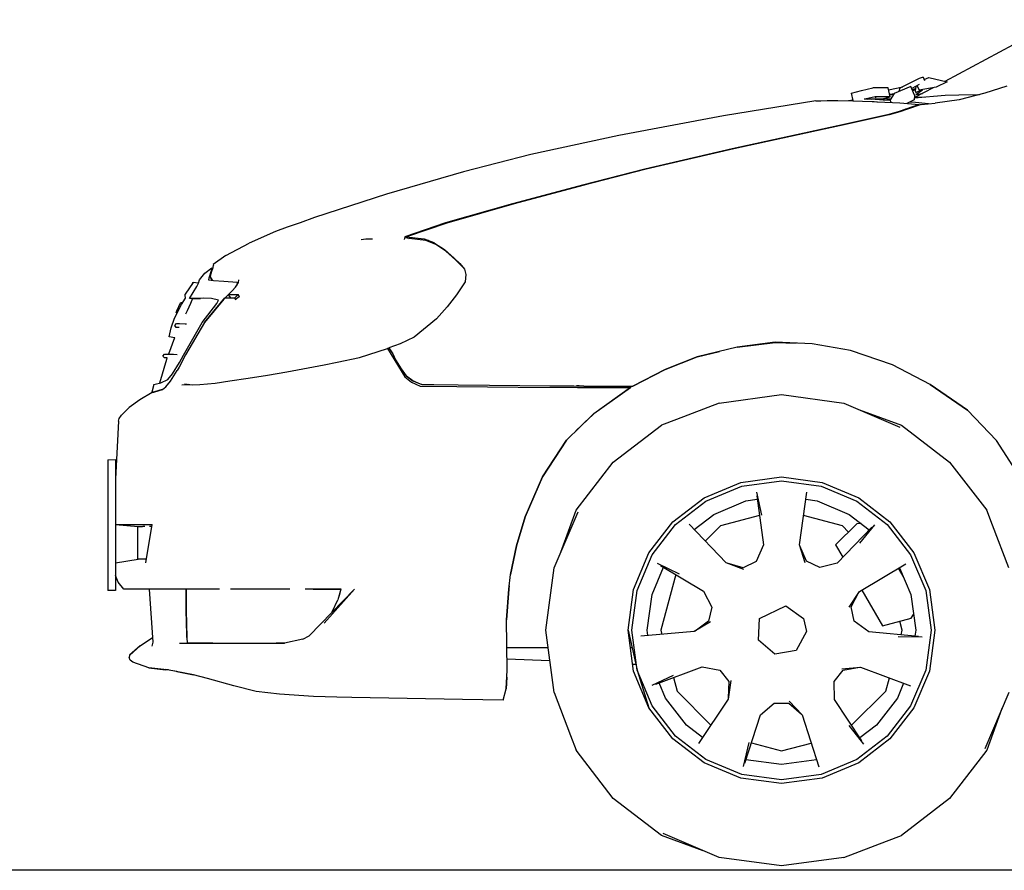
# Model space of a CAD drawing. Units: metres. Extents: x 185030 to 192678, y 6472193 to 6483876.
# Drawn here: x 188478 to 188479, y 6473036 to 6473037 of the extents above; entities that cross this region are included whole.
import ezdxf

# ---------------------------------------------------------------- set-up
doc = ezdxf.new("R2010")
doc.units = ezdxf.units.M
doc.layers.add('A-L-----EE_Illustration.S', color=7, linetype='Continuous')
doc.layers.add('A-L-----Y5_', color=7, linetype='Continuous', true_color=0xc3c5c6)

msp = doc.modelspace()

# ---------------------------------------------------------------- linework, layer by layer
at = {"layer": 'A-L-----EE_Illustration.S'}
msp.add_line((188485.482, 6473035.738), (188475.482, 6473035.738), dxfattribs=at)
at = {"layer": 'A-L-----Y5_'}
for p, q in [((188479.3466, 6473036.8479), (188479.1965, 6473036.7674)), ((188479.1631, 6473036.7709), (188479.1378, 6473036.7585)), ((188479.1632, 6473036.7631), (188479.1533, 6473036.7581)), ((188479.1604, 6473036.7617), (188479.163, 6473036.7557)), ((188479.1683, 6473036.7729), (188479.1631, 6473036.7709)), ((188479.1683, 6473036.7729), (188479.1701, 6473036.7686)), ((188479.1697, 6473036.7696), (188479.1757, 6473036.7723)), ((188479.1757, 6473036.7723), (188479.1995, 6473036.7667)), ((188479.1995, 6473036.7667), (188479.185, 6473036.7598)), ((188479.0748, 6473036.752), (188479.0876, 6473036.7556)), ((188479.0771, 6473036.7425), (188479.0748, 6473036.752)), ((188479.0876, 6473036.7556), (188479.1028, 6473036.7588)), ((188479.1226, 6473036.7591), (188479.1028, 6473036.7588)), ((188479.1254, 6473036.7473), (188479.1226, 6473036.7591)), ((188479.1232, 6473036.7564), (188479.1417, 6473036.7604)), ((188479.1303, 6473036.7513), (188479.1247, 6473036.7502)), ((188479.1248, 6473036.7497), (188479.1299, 6473036.7508)), ((188479.1304, 6473036.7515), (188479.1252, 6473036.7432)), ((188479.1523, 6473036.7606), (188479.1304, 6473036.7515)), ((188479.1378, 6473036.7585), (188479.1364, 6473036.754)), ((188479.1569, 6473036.7494), (188479.1523, 6473036.7606)), ((188479.1565, 6473036.757), (188479.154, 6473036.7565)), ((188479.1543, 6473036.7556), (188479.1579, 6473036.7562)), ((188479.158, 6473036.7572), (188479.1565, 6473036.757)), ((188479.1569, 6473036.7494), (188479.1566, 6473036.7431)), ((188479.1567, 6473036.7461), (188479.197, 6473036.7494)), ((188479.1585, 6473036.7608), (188479.1577, 6473036.7549)), ((188479.1577, 6473036.7549), (188479.1585, 6473036.7529)), ((188479.1811, 6473036.7591), (188479.158, 6473036.7467)), ((188479.1585, 6473036.7529), (188479.1653, 6473036.7561)), ((188479.1588, 6473036.7502), (188479.1672, 6473036.7565)), ((188479.1588, 6473036.7502), (188479.1674, 6473036.7517)), ((188479.185, 6473036.7598), (188479.163, 6473036.7557)), ((188479.197, 6473036.7494), (188479.2146, 6473036.75)), ((188479.2146, 6473036.75), (188479.2392, 6473036.7501)), ((188479.2146, 6473036.75), (188479.2146, 6473036.75)), ((188479.2486, 6473036.7518), (188479.2154, 6473036.7435)), ((188479.2392, 6473036.7501), (188479.2414, 6473036.75)), ((188479.2772, 6473036.7609), (188479.2486, 6473036.7518)), ((188479.0283, 6473036.7418), (188478.9079, 6473036.7223)), ((188479.0283, 6473036.7418), (188479.03, 6473036.7419)), ((188479.03, 6473036.7419), (188479.0346, 6473036.7421)), ((188479.0346, 6473036.7421), (188479.0429, 6473036.7423)), ((188479.0429, 6473036.7423), (188479.0568, 6473036.7423)), ((188479.0568, 6473036.7423), (188479.0764, 6473036.7419)), ((188479.077, 6473036.7429), (188479.0709, 6473036.742)), ((188479.0764, 6473036.7419), (188479.1016, 6473036.741)), ((188479.0913, 6473036.7445), (188479.0954, 6473036.7443)), ((188479.0914, 6473036.7445), (188479.1177, 6473036.7448)), ((188479.1056, 6473036.747), (188479.0939, 6473036.7445)), ((188479.0941, 6473036.7445), (188479.0939, 6473036.7446)), ((188479.1004, 6473036.744), (188479.0954, 6473036.7443)), ((188479.1004, 6473036.744), (188479.1264, 6473036.7452)), ((188479.1167, 6473036.7429), (188479.1004, 6473036.744)), ((188479.1004, 6473036.744), (188479.1004, 6473036.744)), ((188479.1016, 6473036.741), (188479.1025, 6473036.7409)), ((188479.1025, 6473036.7409), (188479.1042, 6473036.7409)), ((188479.1042, 6473036.7409), (188479.1077, 6473036.7407)), ((188479.1254, 6473036.7473), (188479.1056, 6473036.747)), ((188479.1056, 6473036.747), (188479.1059, 6473036.7457)), ((188479.1059, 6473036.7457), (188479.106, 6473036.7457)), ((188479.1077, 6473036.7407), (188479.1086, 6473036.7407)), ((188479.1086, 6473036.7407), (188479.1377, 6473036.7392)), ((188479.1147, 6473036.7448), (188479.1254, 6473036.7473)), ((188479.1167, 6473036.7429), (188479.1254, 6473036.7436)), ((188479.1256, 6473036.7422), (188479.1167, 6473036.7429)), ((188479.1167, 6473036.7429), (188479.1167, 6473036.7429)), ((188479.1267, 6473036.7397), (188479.1252, 6473036.7432)), ((188479.1377, 6473036.7392), (188479.1628, 6473036.7374)), ((188479.1628, 6473036.7374), (188479.1458, 6473036.7311)), ((188479.1566, 6473036.7431), (188479.147, 6473036.7385)), ((188479.1656, 6473036.7374), (188479.1478, 6473036.7311)), ((188479.1583, 6473036.7396), (188479.1506, 6473036.7403)), ((188479.1568, 6473036.7466), (188479.1706, 6473036.7472)), ((188479.1754, 6473036.7382), (188479.1583, 6473036.7396)), ((188479.1583, 6473036.7396), (188479.1583, 6473036.7396)), ((188479.1656, 6473036.7374), (188479.1838, 6473036.7389)), ((188479.2154, 6473036.7435), (188479.1838, 6473036.7389)), ((188479.1218, 6473036.7236), (188479.0569, 6473036.7092)), ((188479.1238, 6473036.7237), (188479.0589, 6473036.7092)), ((188479.1358, 6473036.7275), (188479.1218, 6473036.7236)), ((188479.1378, 6473036.7275), (188479.1238, 6473036.7237)), ((188479.1458, 6473036.7311), (188479.1358, 6473036.7275)), ((188479.1478, 6473036.7311), (188479.1378, 6473036.7275)), ((188479.1472, 6473036.7309), (188479.1454, 6473036.731)), ((188478.9079, 6473036.7223), (188478.7714, 6473036.6966)), ((188479.0569, 6473036.7092), (188478.9191, 6473036.6792)), ((188479.0589, 6473036.7092), (188478.9211, 6473036.6792)), ((188478.7714, 6473036.6966), (188478.6563, 6473036.6718)), ((188478.6563, 6473036.6718), (188478.5685, 6473036.6492)), ((188478.9191, 6473036.6792), (188478.8051, 6473036.6528)), ((188478.9211, 6473036.6792), (188478.8071, 6473036.6528)), ((188478.5685, 6473036.6492), (188478.4681, 6473036.6204)), ((188478.8051, 6473036.6528), (188478.7239, 6473036.632)), ((188478.8071, 6473036.6528), (188478.7259, 6473036.632)), ((188478.4681, 6473036.6204), (188478.3743, 6473036.5896)), ((188478.7239, 6473036.632), (188478.6328, 6473036.6078)), ((188478.7259, 6473036.632), (188478.6346, 6473036.6078)), ((188478.6328, 6473036.6078), (188478.5451, 6473036.583)), ((188478.6346, 6473036.6078), (188478.5471, 6473036.5825)), ((188478.3558, 6473036.583), (188478.3387, 6473036.577)), ((188478.3743, 6473036.5896), (188478.3558, 6473036.583)), ((188478.5451, 6473036.583), (188478.4923, 6473036.5647)), ((188478.5471, 6473036.5825), (188478.4943, 6473036.5647)), ((188478.3233, 6473036.5713), (188478.2891, 6473036.5562)), ((188478.3387, 6473036.577), (188478.3233, 6473036.5713)), ((188478.2585, 6473036.54), (188478.2891, 6473036.5562)), ((188478.4414, 6473036.5613), (188478.4351, 6473036.5608)), ((188478.45, 6473036.5613), (188478.4414, 6473036.5613)), ((188478.4923, 6473036.5647), (188478.4915, 6473036.561)), ((188478.4963, 6473036.5627), (188478.492, 6473036.5632)), ((188478.4943, 6473036.5647), (188478.4968, 6473036.5621)), ((188478.4943, 6473036.5647), (188478.5174, 6473036.5619)), ((188478.5194, 6473036.5599), (188478.4978, 6473036.5625)), ((188478.5174, 6473036.5619), (188478.5298, 6473036.5571)), ((188478.5318, 6473036.5551), (188478.5194, 6473036.5599)), ((188478.5234, 6473036.5596), (188478.5216, 6473036.559)), ((188478.5298, 6473036.5571), (188478.531, 6473036.5563)), ((188478.531, 6473036.5563), (188478.5437, 6473036.5479)), ((188478.5348, 6473036.5532), (188478.5318, 6473036.5551)), ((188478.5457, 6473036.5459), (188478.5348, 6473036.5532)), ((188478.5437, 6473036.5479), (188478.5564, 6473036.5365)), ((188478.5584, 6473036.5345), (188478.5457, 6473036.5459)), ((188478.2585, 6473036.54), (188478.2423, 6473036.5283)), ((188478.5564, 6473036.5365), (188478.5639, 6473036.5296)), ((188478.5701, 6473036.5226), (188478.5584, 6473036.5345)), ((188478.2245, 6473036.5083), (188478.2314, 6473036.5172)), ((188478.2314, 6473036.5172), (188478.2404, 6473036.5241)), ((188478.2399, 6473036.5215), (188478.2366, 6473036.5106)), ((188478.2395, 6473036.5167), (188478.2405, 6473036.5196)), ((188478.2404, 6473036.5241), (188478.2399, 6473036.5215)), ((188478.2405, 6473036.5196), (188478.2421, 6473036.5247)), ((188478.2421, 6473036.5247), (188478.2424, 6473036.5275)), ((188478.2423, 6473036.5283), (188478.2424, 6473036.5275)), ((188478.5634, 6473036.5295), (188478.5631, 6473036.5297)), ((188478.5694, 6473036.5235), (188478.5634, 6473036.5295)), ((188478.5639, 6473036.5296), (188478.5702, 6473036.5225)), ((188478.5702, 6473036.5225), (188478.5719, 6473036.5155)), ((188478.2159, 6473036.5049), (188478.2056, 6473036.4898)), ((188478.2154, 6473036.5036), (188478.2159, 6473036.5049)), ((188478.2228, 6473036.5041), (188478.2159, 6473036.5049)), ((188478.2208, 6473036.4998), (188478.2229, 6473036.5043)), ((188478.2229, 6473036.5043), (188478.2245, 6473036.5083)), ((188478.2366, 6473036.5106), (188478.236, 6473036.5086)), ((188478.236, 6473036.5086), (188478.2425, 6473036.5075)), ((188478.2381, 6473036.5122), (188478.2385, 6473036.5137)), ((188478.2381, 6473036.5122), (188478.2408, 6473036.5078)), ((188478.2385, 6473036.5137), (188478.2395, 6473036.5167)), ((188478.2414, 6473036.5077), (188478.2389, 6473036.5118)), ((188478.2425, 6473036.5075), (188478.256, 6473036.5065)), ((188478.256, 6473036.5065), (188478.2733, 6473036.5052)), ((188478.2711, 6473036.4989), (188478.275, 6473036.5048)), ((188478.2733, 6473036.5052), (188478.2731, 6473036.502)), ((188478.275, 6473036.5048), (188478.2756, 6473036.5085)), ((188478.5707, 6473036.5059), (188478.5597, 6473036.4887)), ((188478.5719, 6473036.5155), (188478.5707, 6473036.5059)), ((188478.2113, 6473036.484), (188478.2208, 6473036.4998)), ((188478.2619, 6473036.489), (188478.267, 6473036.4942)), ((188478.267, 6473036.4942), (188478.2711, 6473036.4989)), ((188478.2731, 6473036.502), (188478.271, 6473036.4988)), ((188478.2728, 6473036.5014), (188478.2727, 6473036.5014)), ((188478.2007, 6473036.4763), (188478.2061, 6473036.4847)), ((188478.2057, 6473036.4885), (188478.2056, 6473036.4898)), ((188478.2061, 6473036.4847), (188478.2057, 6473036.4885)), ((188478.2146, 6473036.4839), (188478.2113, 6473036.484)), ((188478.2152, 6473036.4839), (188478.2124, 6473036.4776)), ((188478.2191, 6473036.4842), (188478.2146, 6473036.4839)), ((188478.2146, 6473036.4839), (188478.2197, 6473036.4839)), ((188478.2297, 6473036.4843), (188478.2191, 6473036.4842)), ((188478.2195, 6473036.4839), (188478.2196, 6473036.4839)), ((188478.2196, 6473036.4839), (188478.2258, 6473036.4842)), ((188478.2402, 6473036.4842), (188478.2297, 6473036.4843)), ((188478.2307, 6473036.4529), (188478.2575, 6473036.4848)), ((188478.2559, 6473036.4834), (188478.2307, 6473036.4529)), ((188478.249, 6473036.4821), (188478.2402, 6473036.4842)), ((188478.2469, 6473036.4774), (188478.249, 6473036.4821)), ((188478.2533, 6473036.4803), (188478.2528, 6473036.4792)), ((188478.2547, 6473036.4821), (188478.2552, 6473036.4821)), ((188478.2619, 6473036.489), (188478.2559, 6473036.4834)), ((188478.2567, 6473036.4842), (188478.257, 6473036.4842)), ((188478.2575, 6473036.4848), (188478.2697, 6473036.4848)), ((188478.2626, 6473036.489), (188478.2619, 6473036.489)), ((188478.2619, 6473036.489), (188478.2647, 6473036.4848)), ((188478.2635, 6473036.489), (188478.2626, 6473036.489)), ((188478.267, 6473036.489), (188478.2635, 6473036.489)), ((188478.275, 6473036.489), (188478.267, 6473036.489)), ((188478.2697, 6473036.4848), (188478.2719, 6473036.4823)), ((188478.27, 6473036.4844), (188478.2717, 6473036.4863)), ((188478.2762, 6473036.4864), (188478.2715, 6473036.4826)), ((188478.2717, 6473036.4863), (188478.2744, 6473036.489)), ((188478.2766, 6473036.4857), (188478.275, 6473036.489)), ((188478.5597, 6473036.4887), (188478.5474, 6473036.4732)), ((188478.1919, 6473036.4584), (188478.2007, 6473036.4763)), ((188478.1949, 6473036.4678), (188478.1938, 6473036.4652)), ((188478.1938, 6473036.4652), (188478.1949, 6473036.4678)), ((188478.1949, 6473036.4678), (188478.1994, 6473036.4784)), ((188478.1949, 6473036.4678), (188478.1965, 6473036.4678)), ((188478.202, 6473036.4784), (188478.1994, 6473036.4784)), ((188478.2081, 6473036.468), (188478.2062, 6473036.4637)), ((188478.2124, 6473036.4776), (188478.2081, 6473036.468)), ((188478.228, 6473036.4527), (188478.2469, 6473036.4774)), ((188478.2513, 6473036.4774), (188478.2509, 6473036.4774)), ((188478.5474, 6473036.4732), (188478.5334, 6473036.4576)), ((188478.1872, 6473036.4458), (188478.1919, 6473036.4584)), ((188478.1938, 6473036.4652), (188478.1952, 6473036.4652)), ((188478.2307, 6473036.4529), (188478.2062, 6473036.4107)), ((188478.2307, 6473036.4529), (188478.2307, 6473036.4529)), ((188478.5334, 6473036.4576), (188478.5045, 6473036.4337)), ((188478.1846, 6473036.434), (188478.1872, 6473036.4458)), ((188478.1922, 6473036.4488), (188478.1943, 6473036.4513)), ((188478.1941, 6473036.4464), (188478.1922, 6473036.4488)), ((188478.1977, 6473036.4464), (188478.1941, 6473036.4464)), ((188478.1943, 6473036.4513), (188478.1982, 6473036.4513)), ((188478.1982, 6473036.4513), (188478.2056, 6473036.4511)), ((188478.2034, 6473036.4101), (188478.228, 6473036.4527)), ((188478.2056, 6473036.4511), (188478.2075, 6473036.4511)), ((188478.1919, 6473036.4329), (188478.1838, 6473036.4115)), ((188478.1921, 6473036.4329), (188478.1846, 6473036.434)), ((188478.5045, 6473036.4337), (188478.4859, 6473036.425)), ((188478.4329, 6473036.4072), (188478.4695, 6473036.4188)), ((188478.4695, 6473036.4188), (188478.4694, 6473036.4188)), ((188478.471, 6473036.4194), (188478.4695, 6473036.4188)), ((188478.4695, 6473036.4188), (188478.4921, 6473036.3817)), ((188478.4859, 6473036.425), (188478.4715, 6473036.4196)), ((188478.4715, 6473036.4196), (188478.4763, 6473036.4117)), ((188478.4719, 6473036.4177), (188478.4725, 6473036.4179)), ((188478.8735, 6473036.408), (188478.9024, 6473036.415)), ((188478.9257, 6473036.4207), (188478.8736, 6473036.408)), ((188478.9753, 6473036.4269), (188478.9257, 6473036.4207)), ((188478.9257, 6473036.4207), (188478.9753, 6473036.4268)), ((188479.0236, 6473036.4251), (188478.9753, 6473036.4269)), ((188478.9753, 6473036.4269), (188478.9754, 6473036.4269)), ((188478.9753, 6473036.4268), (188479.0024, 6473036.4259)), ((188479.0735, 6473036.4163), (188479.0236, 6473036.4251)), ((188479.1282, 6473036.3977), (188479.0735, 6473036.4163)), ((188478.1811, 6473036.4043), (188478.1721, 6473036.3736)), ((188478.1765, 6473036.409), (188478.1785, 6473036.4116)), ((188478.1785, 6473036.4066), (188478.1765, 6473036.409)), ((188478.1785, 6473036.4116), (188478.1825, 6473036.4116)), ((188478.1821, 6473036.4066), (188478.1785, 6473036.4066)), ((188478.1819, 6473036.4066), (188478.1811, 6473036.4043)), ((188478.1825, 6473036.4116), (188478.1867, 6473036.4114)), ((188478.1867, 6473036.4114), (188478.1904, 6473036.4113)), ((188478.1904, 6473036.4113), (188478.195, 6473036.4112)), ((188478.2062, 6473036.4107), (188478.1977, 6473036.3944)), ((188478.1983, 6473036.4005), (188478.2034, 6473036.4101)), ((188478.2062, 6473036.4107), (188478.2062, 6473036.4107)), ((188478.404, 6473036.4012), (188478.4329, 6473036.4072)), ((188478.4763, 6473036.4117), (188478.4802, 6473036.4042)), ((188478.4802, 6473036.4042), (188478.4875, 6473036.3923)), ((188478.8736, 6473036.408), (188478.8319, 6473036.3914)), ((188478.8319, 6473036.3914), (188478.8735, 6473036.408)), ((188478.1893, 6473036.386), (188478.1983, 6473036.4005)), ((188478.1909, 6473036.3831), (188478.1951, 6473036.3901)), ((188478.1977, 6473036.3944), (188478.1951, 6473036.3901)), ((188478.1977, 6473036.3944), (188478.1977, 6473036.3944)), ((188478.3382, 6473036.3882), (188478.387, 6473036.3977)), ((188478.387, 6473036.3977), (188478.404, 6473036.4012)), ((188478.4875, 6473036.3923), (188478.4939, 6473036.3833)), ((188478.8319, 6473036.3914), (188478.7895, 6473036.3698)), ((188478.7895, 6473036.3698), (188478.8319, 6473036.3914)), ((188479.1773, 6473036.3718), (188479.1282, 6473036.3977)), ((188478.174, 6473036.3741), (188478.1831, 6473036.3782)), ((188478.1806, 6473036.3689), (188478.1863, 6473036.3761)), ((188478.1831, 6473036.3782), (188478.1893, 6473036.386)), ((188478.1863, 6473036.3761), (188478.1909, 6473036.3831)), ((188478.2448, 6473036.3737), (188478.2638, 6473036.3766)), ((188478.2638, 6473036.3766), (188478.2878, 6473036.3801)), ((188478.2878, 6473036.3801), (188478.3131, 6473036.3841)), ((188478.3131, 6473036.3841), (188478.3382, 6473036.3882)), ((188478.4921, 6473036.3817), (188478.5009, 6473036.3749)), ((188478.4938, 6473036.3834), (188478.4937, 6473036.3835)), ((188478.4939, 6473036.3833), (188478.4938, 6473036.3834)), ((188478.4939, 6473036.3833), (188478.5028, 6473036.3765)), ((188478.5027, 6473036.3765), (188478.4945, 6473036.3829)), ((188478.5096, 6473036.3736), (188478.5027, 6473036.3765)), ((188478.5028, 6473036.3765), (188478.5142, 6473036.3718)), ((188478.1649, 6473036.372), (188478.162, 6473036.3618)), ((188478.1646, 6473036.3619), (188478.1703, 6473036.3637)), ((188478.1649, 6473036.372), (188478.1664, 6473036.3723)), ((188478.1757, 6473036.3654), (188478.1656, 6473036.3623)), ((188478.1664, 6473036.3723), (188478.174, 6473036.3741)), ((188478.1703, 6473036.3637), (188478.1759, 6473036.3655)), ((188478.1759, 6473036.3655), (188478.1806, 6473036.3689)), ((188478.2014, 6473036.3713), (188478.2249, 6473036.3717)), ((188478.2046, 6473036.3729), (188478.215, 6473036.3715)), ((188478.2063, 6473036.3727), (188478.2063, 6473036.3714)), ((188478.21, 6473036.3722), (188478.2097, 6473036.3715)), ((188478.2249, 6473036.3717), (188478.2448, 6473036.3737)), ((188478.5009, 6473036.3749), (188478.5121, 6473036.3698)), ((188478.5121, 6473036.3698), (188478.5602, 6473036.3693)), ((188478.5302, 6473036.3716), (188478.5142, 6473036.3718)), ((188478.5142, 6473036.3718), (188478.5142, 6473036.3718)), ((188478.5142, 6473036.3718), (188478.522, 6473036.3717)), ((188478.522, 6473036.3717), (188478.5619, 6473036.3713)), ((188478.5602, 6473036.3693), (188478.6402, 6473036.3685)), ((188478.5619, 6473036.3713), (188478.6024, 6473036.3709)), ((188478.6024, 6473036.3709), (188478.6422, 6473036.3705)), ((188478.6402, 6473036.3685), (188478.7175, 6473036.368)), ((188478.6422, 6473036.3705), (188478.6815, 6473036.3702)), ((188478.6815, 6473036.3702), (188478.7128, 6473036.37)), ((188478.7128, 6473036.37), (188478.7256, 6473036.3699)), ((188478.7195, 6473036.37), (188478.7161, 6473036.37)), ((188478.7175, 6473036.368), (188478.7863, 6473036.3678)), ((188478.7256, 6473036.3699), (188478.7195, 6473036.37)), ((188478.7256, 6473036.3699), (188478.7895, 6473036.3698)), ((188478.7386, 6473036.334), (188478.7863, 6473036.3678)), ((188478.7863, 6473036.3678), (188478.7388, 6473036.3338)), ((188478.7863, 6473036.3678), (188478.7882, 6473036.3698)), ((188479.2262, 6473036.3384), (188479.1773, 6473036.3718)), ((188479.1773, 6473036.3718), (188479.2261, 6473036.3384)), ((188478.1463, 6473036.3518), (188478.1327, 6473036.3419)), ((188478.1626, 6473036.3613), (188478.1463, 6473036.3518)), ((188478.1656, 6473036.3623), (188478.162, 6473036.3618)), ((188478.162, 6473036.3618), (188478.1623, 6473036.3618)), ((188478.1623, 6473036.3618), (188478.1623, 6473036.3618)), ((188478.1626, 6473036.3613), (188478.1646, 6473036.3619)), ((188478.9022, 6473036.3476), (188478.9834, 6473036.3587)), ((188478.9834, 6473036.3587), (188479.0647, 6473036.3476)), ((188478.1327, 6473036.3419), (188478.1225, 6473036.3318)), ((188478.9022, 6473036.3476), (188478.8463, 6473036.3264)), ((188479.0647, 6473036.3476), (188479.138, 6473036.3164)), ((188479.0854, 6473036.3388), (188479.14, 6473036.319)), ((188479.2261, 6473036.3384), (188479.2637, 6473036.2986)), ((188479.2637, 6473036.2986), (188479.2262, 6473036.3384)), ((188478.1187, 6473036.3242), (188478.1197, 6473036.3276)), ((188478.1197, 6473036.3276), (188478.1225, 6473036.3318)), ((188478.7029, 6473036.2991), (188478.7386, 6473036.334)), ((188478.7388, 6473036.3338), (188478.7154, 6473036.3113)), ((188478.8463, 6473036.3264), (188478.8269, 6473036.319)), ((188478.1187, 6473036.3242), (188478.1148, 6473036.2488)), ((188478.7641, 6473036.2705), (188478.8269, 6473036.319)), ((188479.14, 6473036.319), (188479.2027, 6473036.2705)), ((188478.6718, 6473036.2515), (188478.7029, 6473036.2991)), ((188478.7029, 6473036.2991), (188478.6718, 6473036.2513)), ((188479.294, 6473036.2522), (188479.2637, 6473036.2986)), ((188478.1048, 6473036.2738), (188478.1148, 6473036.2739)), ((188478.1048, 6473036.2738), (188478.1048, 6473036.273)), ((188478.1148, 6473036.2739), (188478.1148, 6473036.273)), ((188478.1048, 6473036.273), (188478.1048, 6473036.2703)), ((188478.1048, 6473036.2703), (188478.1048, 6473036.2661)), ((188478.1048, 6473036.2661), (188478.1048, 6473036.1103)), ((188478.1148, 6473036.273), (188478.1148, 6473036.2704)), ((188478.1148, 6473036.2704), (188478.1148, 6473036.2663)), ((188478.1148, 6473036.2663), (188478.1148, 6473036.1105)), ((188478.7156, 6473036.2078), (188478.7641, 6473036.2705)), ((188479.2027, 6473036.2705), (188479.2512, 6473036.2078)), ((188478.6492, 6473036.1994), (188478.6718, 6473036.2515)), ((188478.6718, 6473036.2513), (188478.6493, 6473036.1993)), ((188478.9302, 6473036.2442), (188478.9834, 6473036.2513)), ((188478.9834, 6473036.2513), (188478.9834, 6473036.2513)), ((188478.9834, 6473036.2513), (188479.0366, 6473036.2442)), ((188478.8824, 6473036.224), (188478.9302, 6473036.2442)), ((188478.8849, 6473036.2197), (188478.9315, 6473036.2394)), ((188478.9302, 6473036.2442), (188478.9302, 6473036.2442)), ((188478.9315, 6473036.2394), (188478.9834, 6473036.2463)), ((188478.9834, 6473036.2463), (188479.0353, 6473036.2394)), ((188479.0353, 6473036.2394), (188479.0819, 6473036.2197)), ((188479.0366, 6473036.2442), (188479.0366, 6473036.2442)), ((188479.0366, 6473036.2442), (188479.0844, 6473036.224)), ((188478.8419, 6473036.1927), (188478.8824, 6473036.224)), ((188478.8824, 6473036.224), (188478.8824, 6473036.224)), ((188478.9369, 6473036.2201), (188478.9519, 6473036.2221)), ((188478.9509, 6473036.2315), (188478.9575, 6473036.2016)), ((188478.9512, 6473036.2266), (188478.9598, 6473036.1626)), ((188479.007, 6473036.1625), (188479.0163, 6473036.2314)), ((188479.0151, 6473036.2221), (188479.03, 6473036.2201)), ((188479.0844, 6473036.224), (188479.0844, 6473036.224)), ((188479.0844, 6473036.224), (188479.1249, 6473036.1927)), ((188478.8454, 6473036.1892), (188478.8849, 6473036.2197)), ((188478.895, 6473036.2024), (188478.9369, 6473036.2201)), ((188479.03, 6473036.2201), (188479.0718, 6473036.2024)), ((188479.0819, 6473036.2197), (188479.1214, 6473036.1892)), ((188478.6378, 6473036.1614), (188478.6492, 6473036.1994)), ((188478.6493, 6473036.1993), (188478.6378, 6473036.1613)), ((188478.687, 6473036.1325), (188478.7182, 6473036.2058)), ((188478.6958, 6473036.1532), (188478.7156, 6473036.2078)), ((188478.8695, 6473036.1827), (188478.895, 6473036.2024)), ((188478.9547, 6473036.201), (188478.9039, 6473036.1873)), ((188479.063, 6473036.1873), (188479.0122, 6473036.201)), ((188479.0718, 6473036.2024), (188479.0979, 6473036.1822)), ((188479.2586, 6473036.1883), (188479.2512, 6473036.2078)), ((188478.1148, 6473036.1893), (188478.1165, 6473036.1893)), ((188478.1148, 6473036.1892), (188478.1443, 6473036.1868)), ((188478.1165, 6473036.1893), (188478.1264, 6473036.1893)), ((188478.1264, 6473036.1893), (188478.1373, 6473036.1893)), ((188478.1373, 6473036.1893), (188478.1544, 6473036.1893)), ((188478.1437, 6473036.1438), (188478.1437, 6473036.1868)), ((188478.1437, 6473036.1868), (188478.1443, 6473036.1868)), ((188478.1443, 6473036.1868), (188478.1465, 6473036.1868)), ((188478.1465, 6473036.1868), (188478.1502, 6473036.1868)), ((188478.1529, 6473036.1868), (188478.1503, 6473036.1868)), ((188478.1543, 6473036.1393), (188478.1625, 6473036.1893)), ((188478.1544, 6473036.1893), (188478.1625, 6473036.1893)), ((188478.1621, 6473036.1868), (188478.159, 6473036.1868)), ((188478.8106, 6473036.1522), (188478.8419, 6473036.1927)), ((188478.8149, 6473036.1497), (188478.8454, 6473036.1892)), ((188478.8419, 6473036.1927), (188478.8419, 6473036.1927)), ((188478.8419, 6473036.1927), (188478.8419, 6473036.1927)), ((188478.9112, 6473036.139), (188478.8629, 6473036.1895)), ((188478.9039, 6473036.1873), (188478.884, 6473036.1674)), ((188479.0819, 6473036.1902), (188479.0541, 6473036.1625)), ((188479.1011, 6473036.1856), (188479.056, 6473036.1389)), ((188479.071, 6473036.1793), (188479.063, 6473036.1873)), ((188479.0875, 6473036.1903), (188479.0819, 6473036.1902)), ((188479.1047, 6473036.1889), (188479.0852, 6473036.1649)), ((188479.1214, 6473036.1892), (188479.1519, 6473036.1497)), ((188479.1249, 6473036.1927), (188479.1249, 6473036.1927)), ((188479.1249, 6473036.1927), (188479.1249, 6473036.1927)), ((188479.1249, 6473036.1927), (188479.1562, 6473036.1522)), ((188479.2798, 6473036.1325), (188479.2586, 6473036.1883)), ((188478.6302, 6473036.1238), (188478.6378, 6473036.1614)), ((188478.6378, 6473036.1613), (188478.6302, 6473036.1238)), ((188478.9598, 6473036.1626), (188478.9504, 6473036.1411)), ((188479.0145, 6473036.1391), (188479.007, 6473036.1625)), ((188479.0159, 6473036.1413), (188479.0074, 6473036.1612)), ((188479.0541, 6473036.1625), (188479.0634, 6473036.1465)), ((188478.7904, 6473036.1044), (188478.8106, 6473036.1522)), ((188478.7953, 6473036.1031), (188478.8149, 6473036.1497)), ((188478.8106, 6473036.1522), (188478.8106, 6473036.1522)), ((188479.1519, 6473036.1497), (188479.1716, 6473036.1031)), ((188479.1562, 6473036.1522), (188479.1562, 6473036.1522)), ((188479.1562, 6473036.1522), (188479.1764, 6473036.1044)), ((188478.1148, 6473036.1393), (188478.1443, 6473036.1438)), ((188478.1443, 6473036.1438), (188478.1437, 6473036.1438)), ((188478.1464, 6473036.1438), (188478.1443, 6473036.1438)), ((188478.1502, 6473036.1438), (188478.1464, 6473036.1438)), ((188478.1551, 6473036.1438), (188478.1502, 6473036.1438)), ((188478.1502, 6473036.1438), (188478.1502, 6473036.1438)), ((188478.6759, 6473036.0512), (188478.687, 6473036.1325)), ((188478.8146, 6473036.0978), (188478.8296, 6473036.1335)), ((188478.8215, 6473036.1386), (188478.8498, 6473036.1248)), ((188478.8257, 6473036.1359), (188478.8816, 6473036.1022)), ((188478.9342, 6473036.1303), (188478.9112, 6473036.139)), ((188478.9333, 6473036.1328), (188478.9124, 6473036.1386)), ((188478.9504, 6473036.1411), (188478.9333, 6473036.1328)), ((188479.0333, 6473036.1329), (188479.0159, 6473036.1413)), ((188479.056, 6473036.1389), (188479.0333, 6473036.1329)), ((188479.0852, 6473036.1019), (188479.1456, 6473036.1377)), ((188479.142, 6473036.122), (188479.1362, 6473036.1321)), ((188479.1375, 6473036.1328), (188479.1523, 6473036.0978)), ((188478.1183, 6473036.114), (188478.1148, 6473036.1226)), ((188478.6277, 6473036.1048), (188478.6302, 6473036.1238)), ((188478.8455, 6473036.1239), (188478.8259, 6473036.0513)), ((188478.1048, 6473036.1103), (188478.1048, 6473036.1062)), ((188478.1048, 6473036.1062), (188478.1048, 6473036.1039)), ((188478.1148, 6473036.1105), (188478.1148, 6473036.1062)), ((188478.1148, 6473036.1062), (188478.1148, 6473036.104)), ((188478.1256, 6473036.1047), (188478.1183, 6473036.114)), ((188478.6283, 6473036.1093), (188478.6277, 6473036.1048)), ((188478.1048, 6473036.1039), (188478.1048, 6473036.1033)), ((188478.1148, 6473036.1033), (188478.1048, 6473036.1033)), ((188478.1148, 6473036.104), (188478.1148, 6473036.1033)), ((188478.1276, 6473036.1047), (188478.1256, 6473036.1047)), ((188478.1587, 6473036.1047), (188478.1276, 6473036.1047)), ((188478.1579, 6473036.1048), (188478.1373, 6473036.1048)), ((188478.1645, 6473036.1047), (188478.1478, 6473036.1048)), ((188478.1587, 6473036.1048), (188478.1636, 6473036.0357)), ((188478.1857, 6473036.1047), (188478.1645, 6473036.1047)), ((188478.2286, 6473036.1047), (188478.1857, 6473036.1047)), ((188478.2068, 6473036.077), (188478.2068, 6473036.1047)), ((188478.2068, 6473036.1047), (188478.2068, 6473036.077)), ((188478.2505, 6473036.1047), (188478.2286, 6473036.1047)), ((188478.3023, 6473036.1048), (188478.2648, 6473036.1048)), ((188478.324, 6473036.1047), (188478.3023, 6473036.1048)), ((188478.3309, 6473036.1047), (188478.324, 6473036.1047)), ((188478.342, 6473036.1047), (188478.3309, 6473036.1047)), ((188478.409, 6473036.105), (188478.3622, 6473036.1047)), ((188478.3675, 6473036.0438), (188478.4263, 6473036.1049)), ((188478.3728, 6473036.1048), (188478.3855, 6473036.1048)), ((188478.3855, 6473036.1048), (188478.4086, 6473036.1049)), ((188478.3869, 6473036.0605), (188478.4263, 6473036.1049)), ((188478.4088, 6473036.105), (188478.4048, 6473036.0908)), ((188478.4086, 6473036.1049), (188478.4063, 6473036.096)), ((188478.4087, 6473036.1048), (188478.4086, 6473036.1048)), ((188478.6248, 6473036.0647), (188478.6277, 6473036.1048)), ((188478.6277, 6473036.1048), (188478.6248, 6473036.0647)), ((188478.7833, 6473036.0512), (188478.7904, 6473036.1044)), ((188478.7883, 6473036.0512), (188478.7953, 6473036.1031)), ((188478.7904, 6473036.1044), (188478.7904, 6473036.1044)), ((188478.8083, 6473036.0512), (188478.8146, 6473036.0978)), ((188478.8816, 6473036.1022), (188478.8926, 6473036.0815)), ((188479.0716, 6473036.0814), (188479.0852, 6473036.1019)), ((188479.0742, 6473036.0817), (188479.0845, 6473036.1008)), ((188479.0881, 6473036.1036), (188479.1151, 6473036.0569)), ((188479.1523, 6473036.0978), (188479.1585, 6473036.0512)), ((188479.1716, 6473036.1031), (188479.1785, 6473036.0512)), ((188479.1764, 6473036.1044), (188479.1764, 6473036.1044)), ((188479.1764, 6473036.1044), (188479.1835, 6473036.0512)), ((188478.3974, 6473036.0752), (188478.4048, 6473036.0908)), ((188478.8926, 6473036.0815), (188478.8884, 6473036.063)), ((188478.9548, 6473036.0666), (188478.9892, 6473036.0832)), ((188478.9892, 6473036.0832), (188479.0121, 6473036.0665)), ((188479.0784, 6473036.0632), (188479.0742, 6473036.0817)), ((188478.2078, 6473036.0461), (188478.2068, 6473036.077)), ((188478.2068, 6473036.077), (188478.2078, 6473036.0418)), ((188478.2068, 6473036.0765), (188478.2068, 6473036.0766)), ((188478.3974, 6473036.0752), (188478.3965, 6473036.0739)), ((188479.1527, 6473036.0669), (188479.1557, 6473036.0719)), ((188478.3868, 6473036.0604), (188478.3869, 6473036.0605)), ((188478.6256, 6473035.9991), (188478.6248, 6473036.0647)), ((188478.8908, 6473036.0621), (188478.8697, 6473036.0495)), ((188478.8884, 6473036.063), (188478.8708, 6473036.0502)), ((188478.9535, 6473036.0385), (188478.9548, 6473036.0666)), ((188479.0121, 6473036.0665), (188479.0159, 6473036.0497)), ((188479.0972, 6473036.0492), (188479.0784, 6473036.0632)), ((188479.1151, 6473036.0569), (188479.1527, 6473036.0669)), ((188479.141, 6473036.0513), (188479.1378, 6473036.0629)), ((188478.1471, 6473036.031), (188478.1631, 6473036.0419)), ((188478.2078, 6473036.0418), (188478.2078, 6473036.0461)), ((188478.359, 6473036.0398), (188478.3675, 6473036.0438)), ((188478.687, 6473035.97), (188478.6759, 6473036.0512)), ((188478.7833, 6473036.0512), (188478.7833, 6473036.0512)), ((188478.7833, 6473036.0512), (188478.7953, 6473035.9993)), ((188478.7904, 6473035.998), (188478.7833, 6473036.0512)), ((188478.7953, 6473035.9993), (188478.7883, 6473036.0512)), ((188478.8697, 6473036.0495), (188478.7999, 6473036.0433)), ((188478.8093, 6473036.0442), (188478.8083, 6473036.0512)), ((188478.8259, 6473036.0513), (188478.8274, 6473036.0458)), ((188479.0159, 6473036.0497), (188479.0025, 6473036.0249)), ((188479.162, 6473036.043), (188479.0972, 6473036.0492)), ((188479.1668, 6473036.0424), (188479.1357, 6473036.0426)), ((188479.1394, 6473036.0452), (188479.141, 6473036.0513)), ((188479.1585, 6473036.0512), (188479.1575, 6473036.0435)), ((188479.1785, 6473036.0512), (188479.1716, 6473035.9993)), ((188479.1835, 6473036.0512), (188479.1764, 6473035.998)), ((188479.1835, 6473036.0512), (188479.1835, 6473036.0512)), ((188478.1471, 6473036.031), (188478.1329, 6473036.0189)), ((188478.1333, 6473036.0186), (188478.1471, 6473036.031)), ((188478.1636, 6473036.0357), (188478.1621, 6473036.0305)), ((188478.1983, 6473036.0342), (188478.2421, 6473036.0343)), ((188478.2078, 6473036.0418), (188478.2083, 6473036.0342)), ((188478.2078, 6473036.0418), (188478.2078, 6473036.0417)), ((188478.2133, 6473036.0343), (188478.2095, 6473036.0342)), ((188478.2133, 6473036.0343), (188478.2133, 6473036.0343)), ((188478.2417, 6473036.0343), (188478.2133, 6473036.0343)), ((188478.2421, 6473036.0343), (188478.274, 6473036.0343)), ((188478.274, 6473036.0343), (188478.3067, 6473036.0343)), ((188478.3067, 6473036.0343), (188478.3346, 6473036.0343)), ((188478.3358, 6473036.0344), (188478.3243, 6473036.0343)), ((188478.3346, 6473036.0343), (188478.3352, 6473036.0343)), ((188478.359, 6473036.0398), (188478.3352, 6473036.0343)), ((188478.9747, 6473036.0199), (188478.9535, 6473036.0385)), ((188478.1329, 6473036.0189), (188478.1326, 6473036.0158)), ((188478.6252, 6473036.0288), (188478.679, 6473036.0288)), ((188478.7863, 6473036.0288), (188478.7885, 6473036.0288)), ((188479.0025, 6473036.0249), (188478.9747, 6473036.0199)), ((188478.1341, 6473036.0123), (188478.1326, 6473036.0158)), ((188478.1373, 6473036.0094), (188478.1341, 6473036.0123)), ((188478.1584, 6473036.0022), (188478.1373, 6473036.0094)), ((188478.6814, 6473036.0112), (188478.6254, 6473036.0135)), ((188478.6256, 6473036.0072), (188478.6255, 6473036.0135)), ((188478.6255, 6473036.0043), (188478.6256, 6473036.0072)), ((188478.7936, 6473036.0065), (188478.7893, 6473036.0067)), ((188478.8195, 6473035.981), (188478.88, 6473036.0035)), ((188478.88, 6473036.0035), (188478.9031, 6473035.9991)), ((188478.1584, 6473036.0022), (188478.1802, 6473035.9997)), ((188478.1816, 6473035.9997), (188478.1584, 6473036.0022)), ((188478.1949, 6473035.9976), (188478.1797, 6473036.0001)), ((188478.1816, 6473035.9997), (188478.1802, 6473035.9997)), ((188478.1835, 6473035.9995), (188478.1816, 6473035.9997)), ((188478.2164, 6473035.993), (188478.1824, 6473035.9996)), ((188478.1837, 6473035.9995), (188478.1832, 6473035.9995)), ((188478.1949, 6473035.9976), (188478.2164, 6473035.993)), ((188478.2346, 6473035.9882), (188478.2164, 6473035.993)), ((188478.6244, 6473035.9746), (188478.6256, 6473035.9991)), ((188478.8106, 6473035.9502), (188478.7904, 6473035.998)), ((188478.8149, 6473035.9527), (188478.7953, 6473035.9993)), ((188478.7953, 6473035.9993), (188478.8106, 6473035.9502)), ((188478.8149, 6473035.9796), (188478.8425, 6473035.9927)), ((188478.9031, 6473035.9991), (188478.9149, 6473035.9843)), ((188479.052, 6473035.9844), (188479.0638, 6473035.9993)), ((188479.062, 6473036.0011), (188479.0865, 6473036.0032)), ((188479.0638, 6473035.9993), (188479.0852, 6473036.0031)), ((188479.0865, 6473036.0032), (188479.1515, 6473035.9786)), ((188479.1716, 6473035.9993), (188479.1519, 6473035.9527)), ((188479.1764, 6473035.998), (188479.1562, 6473035.9502)), ((188479.1764, 6473035.998), (188479.1764, 6473035.998)), ((188478.2692, 6473035.9786), (188478.2346, 6473035.9882)), ((188478.2984, 6473035.9712), (188478.2692, 6473035.9786)), ((188478.6251, 6473035.9901), (188478.6245, 6473035.9747)), ((188478.8322, 6473035.9628), (188478.8239, 6473035.9826)), ((188478.8426, 6473035.9896), (188478.8474, 6473035.9717)), ((188478.9172, 6473035.9857), (188478.9138, 6473035.9613)), ((188478.9149, 6473035.9843), (188478.914, 6473035.9626)), ((188479.0528, 6473035.961), (188479.052, 6473035.9844)), ((188479.1195, 6473035.9717), (188479.1242, 6473035.989)), ((188479.1427, 6473035.982), (188479.1346, 6473035.9628)), ((188478.3288, 6473035.9679), (188478.2984, 6473035.9712)), ((188478.3731, 6473035.9649), (188478.3288, 6473035.9679)), ((188478.4034, 6473035.9641), (188478.3731, 6473035.9649)), ((188478.6203, 6473035.9598), (188478.6245, 6473035.9747)), ((188478.6203, 6473035.9598), (188478.6244, 6473035.9746)), ((188478.687, 6473035.97), (188478.7082, 6473035.9141)), ((188478.8474, 6473035.9717), (188478.8915, 6473035.9276)), ((188479.0749, 6473035.9272), (188479.1195, 6473035.9717)), ((188479.2798, 6473035.97), (188479.2486, 6473035.8967)), ((188478.4231, 6473035.9635), (188478.4034, 6473035.9641)), ((188478.5673, 6473035.961), (188478.4231, 6473035.9635)), ((188478.6203, 6473035.9598), (188478.5673, 6473035.961)), ((188478.8454, 6473035.9132), (188478.8149, 6473035.9527)), ((188478.8596, 6473035.9274), (188478.8322, 6473035.9628)), ((188478.9138, 6473035.9613), (188478.8754, 6473035.9033)), ((188478.9562, 6473035.9407), (188478.974, 6473035.9559)), ((188478.974, 6473035.9559), (188478.993, 6473035.9559)), ((188478.993, 6473035.9559), (188479.0094, 6473035.9416)), ((188478.9933, 6473035.9585), (188479.0102, 6473035.9407)), ((188479.0882, 6473035.9069), (188479.0528, 6473035.961)), ((188479.1346, 6473035.9628), (188479.1072, 6473035.9274)), ((188479.1519, 6473035.9527), (188479.1214, 6473035.9132)), ((188478.8419, 6473035.9097), (188478.8106, 6473035.9502)), ((188478.9356, 6473035.8779), (188478.9562, 6473035.9407)), ((188479.0102, 6473035.9407), (188479.032, 6473035.8732)), ((188479.1562, 6473035.9502), (188479.1249, 6473035.9097)), ((188479.1562, 6473035.9502), (188479.1562, 6473035.9502)), ((188479.271, 6473035.9492), (188479.2512, 6473035.8947)), ((188478.8806, 6473035.9112), (188478.8596, 6473035.9274)), ((188479.0907, 6473035.9027), (188479.0717, 6473035.9268)), ((188479.1072, 6473035.9274), (188479.0857, 6473035.9108)), ((188478.7082, 6473035.9141), (188478.7156, 6473035.8947)), ((188478.8419, 6473035.9097), (188478.8419, 6473035.9097)), ((188478.8419, 6473035.9097), (188478.8419, 6473035.9097)), ((188478.8824, 6473035.8784), (188478.8419, 6473035.9097)), ((188478.8849, 6473035.8827), (188478.8454, 6473035.9132)), ((188478.9339, 6473035.8734), (188478.9413, 6473035.9046)), ((188478.9442, 6473035.9043), (188478.9834, 6473035.8937)), ((188478.9834, 6473035.8937), (188479.022, 6473035.9041)), ((188479.1214, 6473035.9132), (188479.0819, 6473035.8827)), ((188479.1249, 6473035.9097), (188479.0844, 6473035.8784)), ((188479.1249, 6473035.9097), (188479.1249, 6473035.9097)), ((188479.1249, 6473035.9097), (188479.1249, 6473035.9097)), ((188478.7641, 6473035.8319), (188478.7156, 6473035.8947)), ((188479.2512, 6473035.8947), (188479.2027, 6473035.8319)), ((188478.8824, 6473035.8784), (188478.8824, 6473035.8784)), ((188478.9302, 6473035.8582), (188478.8824, 6473035.8784)), ((188478.9315, 6473035.8631), (188478.8849, 6473035.8827)), ((188478.9834, 6473035.8761), (188478.937, 6473035.8823)), ((188479.0291, 6473035.8822), (188478.9834, 6473035.8761)), ((188479.0819, 6473035.8827), (188479.0353, 6473035.8631)), ((188479.0844, 6473035.8784), (188479.0366, 6473035.8582)), ((188479.0844, 6473035.8784), (188479.0844, 6473035.8784)), ((188478.9834, 6473035.8561), (188478.9315, 6473035.8631)), ((188479.0353, 6473035.8631), (188478.9834, 6473035.8561)), ((188478.9302, 6473035.8582), (188478.9302, 6473035.8582)), ((188478.9834, 6473035.8511), (188478.9302, 6473035.8582)), ((188479.0366, 6473035.8582), (188478.9834, 6473035.8511)), ((188478.9834, 6473035.8511), (188478.9834, 6473035.8511)), ((188479.0366, 6473035.8582), (188479.0366, 6473035.8582)), ((188478.8269, 6473035.7834), (188478.7641, 6473035.8319)), ((188479.2027, 6473035.8319), (188479.14, 6473035.7834)), ((188478.9022, 6473035.7548), (188478.8289, 6473035.786)), ((188478.8814, 6473035.7636), (188478.8269, 6473035.7834)), ((188479.0647, 6473035.7548), (188479.1205, 6473035.776)), ((188479.1205, 6473035.776), (188479.14, 6473035.7834)), ((188478.9834, 6473035.7437), (188478.9022, 6473035.7548)), ((188479.0647, 6473035.7548), (188478.9834, 6473035.7437))]:
    msp.add_line(p, q, dxfattribs=at)

doc.saveas('drawing.dxf')
